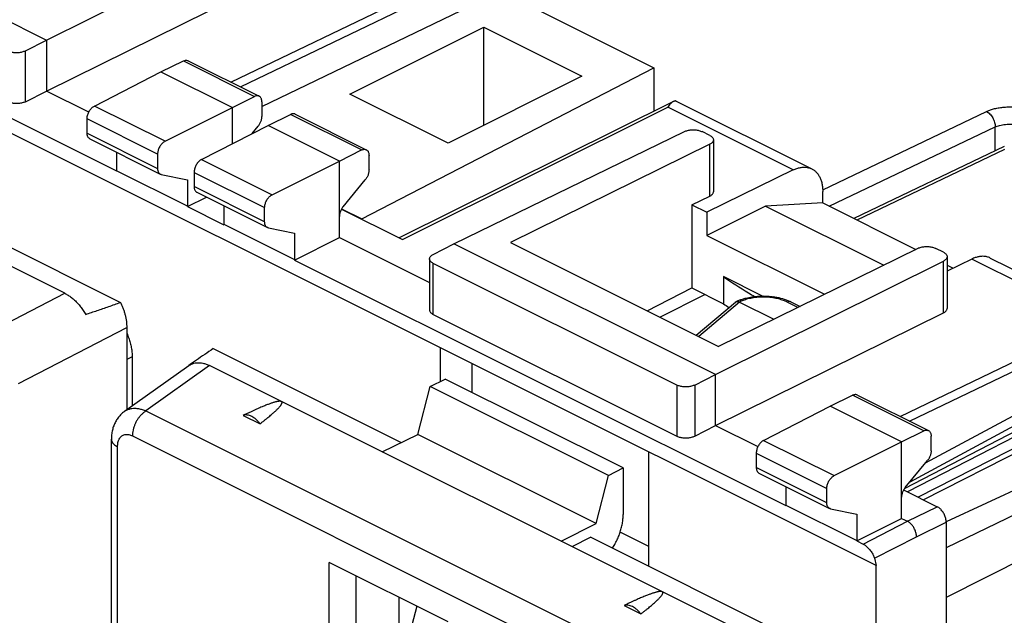
# Model space of a CAD drawing. Extents: x -24.4 to 36, y -28.2 to 38.4.
# Drawn here: x -10.6 to 12.8, y 10.9 to 25.1 of the extents above; entities that cross this region are included whole.
import ezdxf

# ---------------------------------------------------------------- set-up
doc = ezdxf.new("R2010")
doc.units = 0
doc.header["$LTSCALE"] = 16.335
doc.layers.get('0').update_dxf_attribs({"linetype": 'CONTINUOUS'})

msp = doc.modelspace()

# ---------------------------------------------------------------- linework, layer by layer
at = {"color": 7, "linetype": 'CONTINUOUS'}
for p, q in [((9.731, 12.077), (-21.948, 27.916)), ((-16.22, 27.688), (-9.997, 24.577)), ((-8.327, 21.46), (-20.007, 27.3)), ((-9.997, 24.577), (-4.583, 27.277)), ((-9.997, 23.365), (-4.583, 26.045)), ((-4.875, 23.001), (0.803, 25.742)), ((0.803, 25.742), (4.446, 23.921)), ((-2.785, 23.294), (0.397, 24.885)), ((0.397, 22.551), (0.397, 24.885)), ((0.397, 24.885), (2.731, 23.718)), ((-9.562, 18.555), (-22.03, 24.789)), ((-10.497, 24.327), (-9.997, 24.577)), ((-9.997, 24.577), (-9.997, 23.365)), ((-7.275, 23.822), (-6.741, 24.082)), ((-6.629, 24.089), (-4.94, 23.244)), ((-2.502, 20.324), (4.446, 23.921)), ((4.446, 23.921), (4.446, 22.888)), ((-8.858, 23.01), (-7.275, 23.822)), ((-7.275, 23.822), (-5.578, 22.974)), ((2.731, 23.718), (-0.451, 22.127)), ((-10.497, 23.113), (-9.997, 23.365)), ((-8.993, 22.862), (-9.997, 23.365)), ((-5.578, 22.974), (-5.05, 23.237)), ((-0.451, 22.127), (-2.785, 23.294)), ((-7.179, 22.171), (-5.578, 22.974)), ((-5.578, 22.114), (-5.578, 22.974)), ((-4.875, 23.109), (-4.875, 22.761)), ((4.896, 23.113), (-1.612, 19.872)), ((4.972, 23.128), (8.198, 21.514)), ((-4.729, 22.549), (-4.195, 22.81)), ((-4.084, 22.816), (-2.394, 21.971)), ((-9.033, 22.365), (-9.033, 22.705)), ((-6.312, 21.737), (-4.729, 22.549)), ((-5.105, 22.357), (-4.963, 22.529)), ((-3.032, 21.701), (-4.729, 22.549)), ((-0.31, 19.733), (5.168, 22.402)), ((5.771, 22.309), (5.591, 22.4)), ((-8.968, 22.23), (-7.291, 21.392)), ((5.771, 22.099), (1.033, 19.764)), ((5.859, 22.204), (5.859, 20.971)), ((12.774, 22.049), (9.194, 20.335)), ((-8.33, 21.911), (-8.33, 21.47)), ((-7.356, 21.867), (-7.356, 21.527)), ((-3.032, 21.701), (-2.504, 21.964)), ((-2.329, 21.489), (-2.329, 21.836)), ((-4.634, 20.898), (-3.032, 21.701)), ((-3.032, 19.882), (-3.032, 21.701)), ((-8.33, 21.47), (-8.327, 21.46)), ((-6.645, 20.628), (-8.33, 21.47)), ((-7.267, 21.383), (-6.645, 21.254)), ((-6.487, 21.432), (-6.487, 21.092)), ((7.757, 21.489), (5.7, 20.483)), ((-6.645, 21.254), (-6.645, 20.628)), ((-2.945, 20.615), (-2.417, 21.257)), ((-6.642, 20.618), (-6.195, 20.844)), ((-6.422, 20.957), (-4.745, 20.119)), ((5.347, 20.659), (5.771, 20.867)), ((8.458, 20.703), (8.458, 20.973)), ((-12.967, 20.705), (-8.234, 18.338)), ((-6.642, 20.618), (-6.645, 20.628)), ((-6.642, 20.618), (-5.781, 20.187)), ((-5.784, 20.638), (-5.784, 20.197)), ((5.347, 20.659), (5.347, 18.681)), ((5.347, 20.659), (5.7, 20.483)), ((7.098, 20.629), (5.7, 19.93)), ((8.458, 20.703), (7.098, 20.629)), ((7.098, 20.629), (9.909, 19.224)), ((8.458, 20.703), (10.668, 19.598)), ((-4.81, 20.254), (-4.81, 20.594)), ((-2.984, 20.557), (-1.536, 19.834)), ((-2.98, 20.563), (-2.502, 20.324)), ((5.7, 20.483), (5.7, 19.93)), ((-5.781, 20.187), (-5.784, 20.197)), ((-5.784, 20.197), (-4.099, 19.355)), ((-4.722, 20.111), (-4.099, 19.981)), ((-4.099, 19.981), (-4.099, 19.355)), ((5.7, 19.93), (8.501, 18.53)), ((-4.097, 19.345), (-3.032, 19.882)), ((-3.032, 19.882), (-0.89, 18.811)), ((-0.803, 19.48), (-0.31, 19.733)), ((5.912, 16.622), (-0.31, 19.733)), ((1.033, 19.764), (5.983, 17.289)), ((10.721, 19.624), (5.983, 17.289)), ((11.326, 19.532), (11.145, 19.622)), ((-4.099, 19.355), (-4.097, 19.345)), ((-4.097, 19.345), (7.583, 13.505)), ((-0.89, 19.374), (-0.89, 18.159)), ((4.99, 16.371), (-0.802, 19.267)), ((5.912, 16.622), (11.327, 19.322)), ((11.413, 19.427), (11.413, 18.194)), ((12, 19.368), (11.413, 19.081)), ((11.413, 19.225), (11.559, 19.152)), ((12.441, 19.393), (15.667, 17.78)), ((6.095, 18.953), (6.095, 18.306)), ((7.022, 18.49), (6.095, 18.953)), ((4.285, 18.138), (5.347, 18.681)), ((4.583, 17.989), (5.656, 18.526)), ((5.347, 18.681), (6.095, 18.306)), ((5.451, 17.555), (6.381, 18.346)), ((6.478, 18.346), (7.297, 17.937)), ((7.699, 18.352), (7.918, 18.242)), ((-0.802, 18.052), (4.99, 15.156)), ((5.912, 15.41), (11.327, 18.09)), ((-8.088, 17.738), (-8.088, 15.782)), ((-6.033, 17.237), (-1.562, 15.002)), ((-0.628, 16.457), (-0.628, 17.257)), ((-7.96, 17.045), (-7.96, 15.874)), ((0.114, 16.886), (0.114, 16.197)), ((-6.616, 16.832), (-8.14, 15.745)), ((6.348, 10.6), (-6.12, 16.834)), ((5.413, 16.372), (5.912, 16.622)), ((5.912, 15.41), (5.912, 16.622)), ((16.167, 16.775), (10.475, 13.828)), ((-0.872, 16.337), (-0.515, 16.512)), ((3.714, 14.398), (-0.515, 16.512)), ((-1.171, 15.194), (-0.872, 16.337)), ((3.363, 14.219), (-0.872, 16.337)), ((8.635, 15.867), (9.169, 16.128)), ((9.281, 16.134), (10.97, 15.289)), ((10.845, 13.643), (15.393, 15.958)), ((7.052, 15.055), (8.635, 15.867)), ((10.332, 15.019), (8.635, 15.867)), ((16.961, 15.694), (11.388, 13.12)), ((-5.318, 15.65), (-4.919, 15.45)), ((5.413, 15.158), (5.912, 15.41)), ((5.912, 15.41), (6.917, 14.907)), ((10.332, 15.019), (10.86, 15.282)), ((17.458, 15.445), (11.393, 12.499)), ((-8.453, 4.309), (-8.453, 15.084)), ((-2.013, 14.78), (-1.171, 15.194)), ((3.07, 13.074), (-1.171, 15.194)), ((8.731, 14.216), (10.332, 15.019)), ((10.332, 13.2), (10.332, 15.019)), ((11.035, 14.806), (11.035, 15.154)), ((4.322, 12.06), (4.322, 14.782)), ((6.877, 14.75), (6.877, 14.41)), ((10.42, 13.933), (10.947, 14.574)), ((3.363, 14.219), (3.714, 14.398)), ((3.714, 14.398), (3.714, 13.291)), ((3.07, 13.074), (3.363, 14.219)), ((6.942, 14.275), (8.619, 13.437)), ((7.58, 13.956), (7.58, 13.515)), ((8.554, 13.572), (8.554, 13.912)), ((10.381, 13.875), (11.18, 13.475)), ((7.583, 13.505), (7.58, 13.515)), ((7.58, 13.515), (9.265, 12.673)), ((8.643, 13.429), (9.265, 13.299)), ((9.265, 13.299), (9.265, 12.673)), ((9.268, 12.663), (10.332, 13.2)), ((10.332, 13.2), (10.473, 13.129)), ((11.393, 13.109), (11.393, -25.154)), ((2.242, 12.653), (3.07, 13.074)), ((2.943, 12.75), (2.494, 12.526)), ((2.943, 12.75), (7.675, 10.383)), ((4.322, 12.529), (3.641, 12.869)), ((9.265, 12.673), (9.268, 12.663)), ((9.268, 12.663), (9.415, 12.589)), ((9.686, 12.253), (9.731, 12.077)), ((-3.28, 4.438), (-3.28, 12.153)), ((-0.451, 10.739), (-3.28, 12.153)), ((9.731, -25.783), (9.731, 12.077)), ((-2.643, 11.835), (-2.643, 5.785)), ((-1.618, 11.322), (-1.618, 9.47)), ((-1.194, 11.11), (-2.666, 5.42)), ((3.733, 11.124), (4.132, 10.925))]:
    msp.add_line(p, q, dxfattribs=at)
at = {"color": 9, "linetype": 'CONTINUOUS'}
for p, q in [((-5.615, 23.581), (-0.931, 25.833)), ((-5.387, 23.468), (-0.489, 25.822)), ((-10.497, 23.113), (-10.497, 24.327)), ((-6.741, 24.082), (-5.05, 23.237)), ((-7.179, 22.171), (-8.858, 23.01)), ((-1.536, 19.834), (4.778, 22.979)), ((7.757, 21.489), (4.778, 22.979)), ((-2.504, 21.964), (-4.195, 22.81)), ((8.457, 21.017), (12.351, 22.88)), ((-7.356, 21.867), (-9.033, 22.705)), ((8.614, 20.625), (12.559, 22.513)), ((12.559, 21.946), (12.559, 22.513)), ((-9.033, 22.365), (-7.356, 21.527)), ((5.771, 20.867), (5.771, 22.099)), ((12.775, 21.976), (9.268, 20.298)), ((-6.312, 21.737), (-4.634, 20.898)), ((-6.487, 21.432), (-4.81, 20.594)), ((-4.81, 20.254), (-6.487, 21.092)), ((-0.802, 18.052), (-0.802, 19.267)), ((11.327, 18.09), (11.327, 19.322)), ((14.979, 17.878), (12, 19.368)), ((-11.364, 17.621), (-9.562, 18.555)), ((6.478, 18.346), (5.512, 17.525)), ((7.867, 18.217), (7.61, 18.346)), ((10.295, 15.626), (14.979, 17.878)), ((10.523, 15.513), (15.421, 17.867)), ((-10.659, 16.406), (-8.088, 17.738)), ((10.9, 14.518), (16.169, 17.36)), ((-7.96, 17.045), (-8.088, 16.981)), ((10.405, 13.913), (16.085, 16.854)), ((10.534, 14.071), (16.085, 17.066)), ((-6.12, 16.834), (-7.632, 15.755)), ((4.99, 16.371), (4.99, 15.156)), ((5.413, 16.372), (5.413, 15.158)), ((10.86, 15.282), (9.169, 16.128)), ((15.471, 16.12), (10.723, 13.704)), ((-7.632, 15.755), (4.546, 9.666)), ((-7.955, 15.162), (4.223, 9.073)), ((7.052, 15.055), (8.731, 14.216)), ((-8.307, 4.133), (-8.307, 14.907)), ((6.877, 14.75), (8.554, 13.912)), ((17.926, 14.638), (11.393, 11.314)), ((8.554, 13.572), (6.877, 14.41)), ((10.473, 13.129), (11.18, 13.475)), ((9.415, 12.589), (10.473, 13.129)), ((10.685, 12.763), (11.393, 13.109)), ((9.686, 12.253), (10.685, 12.763))]:
    msp.add_line(p, q, dxfattribs=at)
at = {"color": 7, "linetype": 'CONTINUOUS'}
for points, knots in [([(-10.92, 24.326), (-10.908, 24.32), (-10.883, 24.31), (-10.843, 24.298), (-10.8, 24.289), (-10.755, 24.284), (-10.708, 24.282), (-10.662, 24.284), (-10.616, 24.289), (-10.573, 24.298), (-10.533, 24.311), (-10.508, 24.321), (-10.497, 24.327)], [0, 0, 0, 0, 0.089001, 0.18495, 0.286456, 0.391837, 0.499239, 0.606708, 0.712286, 0.814113, 0.910489, 1, 1, 1, 1]), ([(-6.741, 24.082), (-6.731, 24.087), (-6.711, 24.095), (-6.681, 24.1), (-6.653, 24.098), (-6.636, 24.092), (-6.629, 24.089)], [0, 0, 0, 0, 0.284969, 0.546795, 0.789049, 1, 1, 1, 1]), ([(-4.94, 23.244), (-4.947, 23.248), (-4.963, 23.253), (-4.991, 23.255), (-5.021, 23.25), (-5.04, 23.242), (-5.05, 23.237)], [0, 0, 0, 0, 0.210599, 0.452494, 0.714358, 1, 1, 1, 1]), ([(-4.875, 23.109), (-4.875, 23.121), (-4.877, 23.144), (-4.884, 23.177), (-4.897, 23.205), (-4.915, 23.228), (-4.93, 23.239), (-4.939, 23.244), (-4.94, 23.244)], [0, 0, 0, 0, 0.230213, 0.442229, 0.635436, 0.814562, 0.98379, 1, 1, 1, 1]), ([(-10.497, 23.113), (-10.508, 23.107), (-10.533, 23.096), (-10.573, 23.084), (-10.616, 23.075), (-10.662, 23.069), (-10.708, 23.067), (-10.755, 23.069), (-10.8, 23.074), (-10.843, 23.083), (-10.883, 23.095), (-10.908, 23.105), (-10.92, 23.111)], [0, 0, 0, 0, 0.089601, 0.186036, 0.287895, 0.393481, 0.500937, 0.608311, 0.713653, 0.815117, 0.911027, 1, 1, 1, 1]), ([(-9.033, 22.705), (-9.033, 22.718), (-9.031, 22.745), (-9.023, 22.785), (-9.01, 22.826), (-8.992, 22.865), (-8.971, 22.902), (-8.946, 22.937), (-8.919, 22.967), (-8.889, 22.991), (-8.868, 23.005), (-8.858, 23.01)], [0, 0, 0, 0, 0.106033, 0.21823, 0.334155, 0.452677, 0.570403, 0.686351, 0.797317, 0.902484, 1, 1, 1, 1]), ([(4.897, 23.113), (4.89, 23.11), (4.871, 23.098), (4.841, 23.071), (4.808, 23.028), (4.788, 22.996), (4.778, 22.979)], [0, 0, 0, 0, 0.117049, 0.37091, 0.663843, 1, 1, 1, 1]), ([(4.972, 23.128), (4.969, 23.13), (4.957, 23.13), (4.938, 23.127), (4.923, 23.123), (4.915, 23.12)], [0, 0, 0, 0, 0.20399, 0.543438, 1, 1, 1, 1]), ([(-4.963, 22.529), (-4.955, 22.539), (-4.941, 22.559), (-4.921, 22.59), (-4.905, 22.624), (-4.892, 22.658), (-4.882, 22.693), (-4.876, 22.727), (-4.875, 22.75), (-4.875, 22.761)], [0, 0, 0, 0, 0.144027, 0.291277, 0.438923, 0.586026, 0.729343, 0.868121, 1, 1, 1, 1]), ([(-4.084, 22.816), (-4.091, 22.82), (-4.108, 22.825), (-4.135, 22.827), (-4.165, 22.822), (-4.185, 22.814), (-4.195, 22.81)], [0, 0, 0, 0, 0.210951, 0.453205, 0.715031, 1, 1, 1, 1]), ([(-8.968, 22.23), (-8.974, 22.233), (-8.987, 22.242), (-9.003, 22.259), (-9.016, 22.28), (-9.026, 22.306), (-9.031, 22.335), (-9.033, 22.355), (-9.033, 22.365)], [0, 0, 0, 0, 0.134188, 0.283966, 0.443769, 0.615191, 0.800921, 1, 1, 1, 1]), ([(5.168, 22.402), (5.179, 22.407), (5.204, 22.418), (5.244, 22.429), (5.287, 22.438), (5.333, 22.443), (5.379, 22.445), (5.426, 22.443), (5.471, 22.437), (5.514, 22.428), (5.554, 22.416), (5.579, 22.405), (5.591, 22.4)], [0, 0, 0, 0, 0.089159, 0.185305, 0.28701, 0.392563, 0.500084, 0.607599, 0.713129, 0.814799, 0.910897, 1, 1, 1, 1]), ([(5.771, 22.309), (5.782, 22.304), (5.801, 22.293), (5.826, 22.273), (5.845, 22.251), (5.856, 22.228), (5.859, 22.212), (5.859, 22.204)], [0, 0, 0, 0, 0.24565, 0.465589, 0.660968, 0.836288, 1, 1, 1, 1]), ([(-7.179, 22.171), (-7.19, 22.166), (-7.211, 22.152), (-7.241, 22.128), (-7.269, 22.098), (-7.294, 22.064), (-7.315, 22.026), (-7.333, 21.987), (-7.346, 21.947), (-7.354, 21.907), (-7.356, 21.88), (-7.356, 21.867)], [0, 0, 0, 0, 0.097966, 0.203421, 0.314525, 0.430477, 0.548101, 0.666446, 0.782155, 0.894136, 1, 1, 1, 1]), ([(5.859, 22.204), (5.859, 22.196), (5.856, 22.18), (5.845, 22.156), (5.826, 22.135), (5.801, 22.115), (5.782, 22.104), (5.771, 22.099)], [0, 0, 0, 0, 0.163994, 0.339329, 0.534589, 0.754398, 1, 1, 1, 1]), ([(-2.504, 21.964), (-2.494, 21.969), (-2.475, 21.977), (-2.445, 21.982), (-2.418, 21.98), (-2.401, 21.975), (-2.394, 21.971)], [0, 0, 0, 0, 0.285642, 0.547506, 0.789401, 1, 1, 1, 1]), ([(-2.394, 21.971), (-2.393, 21.971), (-2.385, 21.966), (-2.369, 21.955), (-2.351, 21.932), (-2.339, 21.904), (-2.331, 21.871), (-2.329, 21.848), (-2.329, 21.836)], [0, 0, 0, 0, 0.01621, 0.185438, 0.364564, 0.557771, 0.769787, 1, 1, 1, 1]), ([(-6.312, 21.737), (-6.323, 21.732), (-6.344, 21.719), (-6.373, 21.694), (-6.401, 21.664), (-6.425, 21.63), (-6.447, 21.592), (-6.464, 21.553), (-6.477, 21.512), (-6.485, 21.472), (-6.487, 21.445), (-6.487, 21.432)], [0, 0, 0, 0, 0.097516, 0.202683, 0.313649, 0.429597, 0.547323, 0.665845, 0.78177, 0.893967, 1, 1, 1, 1]), ([(7.757, 21.489), (7.785, 21.502), (7.839, 21.525), (7.923, 21.548), (8.005, 21.557), (8.083, 21.553), (8.147, 21.537), (8.184, 21.521), (8.198, 21.514)], [0, 0, 0, 0, 0.200514, 0.38925, 0.566991, 0.736226, 0.899226, 1, 1, 1, 1]), ([(-7.356, 21.527), (-7.356, 21.517), (-7.355, 21.496), (-7.349, 21.468), (-7.339, 21.442), (-7.326, 21.42), (-7.31, 21.403), (-7.297, 21.395), (-7.291, 21.392)], [0, 0, 0, 0, 0.19824, 0.383411, 0.554624, 0.714614, 0.864976, 1, 1, 1, 1]), ([(-7.291, 21.392), (-7.29, 21.391), (-7.283, 21.388), (-7.275, 21.385), (-7.267, 21.383)], [0, 0, 0, 0, 0.071102, 1, 1, 1, 1]), ([(-2.329, 21.489), (-2.329, 21.478), (-2.331, 21.455), (-2.337, 21.42), (-2.346, 21.385), (-2.359, 21.351), (-2.376, 21.317), (-2.395, 21.286), (-2.41, 21.266), (-2.417, 21.257)], [0, 0, 0, 0, 0.131879, 0.270657, 0.413974, 0.561077, 0.708723, 0.855973, 1, 1, 1, 1]), ([(8.198, 21.514), (8.206, 21.51), (8.236, 21.494), (8.284, 21.458), (8.337, 21.402), (8.381, 21.333), (8.415, 21.255), (8.44, 21.168), (8.455, 21.073), (8.458, 21.007), (8.458, 20.973)], [0, 0, 0, 0, 0.043625, 0.161068, 0.282465, 0.409492, 0.544277, 0.68732, 0.839371, 1, 1, 1, 1]), ([(-6.487, 21.092), (-6.487, 21.082), (-6.486, 21.062), (-6.48, 21.033), (-6.471, 21.008), (-6.457, 20.986), (-6.441, 20.969), (-6.429, 20.961), (-6.422, 20.957)], [0, 0, 0, 0, 0.199079, 0.384809, 0.556231, 0.716034, 0.865812, 1, 1, 1, 1]), ([(-4.81, 20.594), (-4.81, 20.607), (-4.809, 20.634), (-4.8, 20.674), (-4.787, 20.714), (-4.77, 20.754), (-4.748, 20.791), (-4.723, 20.825), (-4.695, 20.855), (-4.666, 20.88), (-4.644, 20.893), (-4.634, 20.898)], [0, 0, 0, 0, 0.105864, 0.217845, 0.333554, 0.451899, 0.569523, 0.685475, 0.796579, 0.902034, 1, 1, 1, 1]), ([(5.771, 20.867), (5.782, 20.872), (5.801, 20.883), (5.826, 20.903), (5.845, 20.924), (5.856, 20.947), (5.859, 20.964), (5.859, 20.971)], [0, 0, 0, 0, 0.245871, 0.465784, 0.660997, 0.836181, 1, 1, 1, 1]), ([(-2.945, 20.615), (-2.952, 20.606), (-2.967, 20.586), (-2.986, 20.554), (-3.002, 20.521), (-3.015, 20.486), (-3.025, 20.451), (-3.031, 20.417), (-3.032, 20.394), (-3.032, 20.383)], [0, 0, 0, 0, 0.144026, 0.291277, 0.438923, 0.586025, 0.729343, 0.868121, 1, 1, 1, 1]), ([(-4.745, 20.119), (-4.751, 20.122), (-4.764, 20.13), (-4.781, 20.147), (-4.794, 20.169), (-4.803, 20.195), (-4.809, 20.224), (-4.81, 20.244), (-4.81, 20.254)], [0, 0, 0, 0, 0.135024, 0.285386, 0.445376, 0.616589, 0.80176, 1, 1, 1, 1]), ([(-4.722, 20.111), (-4.729, 20.112), (-4.737, 20.115), (-4.745, 20.119), (-4.745, 20.119)], [0, 0, 0, 0, 0.928898, 1, 1, 1, 1]), ([(10.721, 19.624), (10.732, 19.63), (10.757, 19.64), (10.797, 19.652), (10.841, 19.661), (10.886, 19.666), (10.933, 19.667), (10.98, 19.665), (11.025, 19.66), (11.069, 19.651), (11.109, 19.639), (11.133, 19.628), (11.145, 19.622)], [0, 0, 0, 0, 0.08894, 0.184937, 0.286565, 0.392103, 0.499663, 0.607253, 0.712879, 0.814648, 0.910834, 1, 1, 1, 1]), ([(-0.89, 19.374), (-0.89, 19.382), (-0.887, 19.398), (-0.876, 19.421), (-0.858, 19.443), (-0.833, 19.464), (-0.814, 19.475), (-0.803, 19.48)], [0, 0, 0, 0, 0.162462, 0.339029, 0.534993, 0.754893, 1, 1, 1, 1]), ([(11.326, 19.532), (11.336, 19.527), (11.355, 19.516), (11.38, 19.496), (11.399, 19.474), (11.411, 19.451), (11.413, 19.435), (11.413, 19.427), (11.413, 19.427)], [0, 0, 0, 0, 0.244788, 0.464055, 0.658922, 0.833806, 0.997012, 1, 1, 1, 1]), ([(12.441, 19.393), (12.427, 19.4), (12.39, 19.416), (12.325, 19.432), (12.247, 19.436), (12.166, 19.427), (12.082, 19.404), (12.027, 19.381), (12, 19.368)], [0, 0, 0, 0, 0.100774, 0.263774, 0.433009, 0.61075, 0.799486, 1, 1, 1, 1]), ([(-0.802, 19.267), (-0.813, 19.273), (-0.832, 19.284), (-0.857, 19.304), (-0.876, 19.326), (-0.887, 19.349), (-0.89, 19.366), (-0.89, 19.374), (-0.89, 19.374)], [0, 0, 0, 0, 0.243639, 0.46224, 0.657047, 0.832547, 0.996985, 1, 1, 1, 1]), ([(11.413, 19.427), (11.413, 19.419), (11.411, 19.403), (11.399, 19.38), (11.381, 19.358), (11.356, 19.338), (11.337, 19.327), (11.327, 19.322)], [0, 0, 0, 0, 0.16182, 0.337796, 0.533566, 0.753856, 1, 1, 1, 1]), ([(6.095, 18.953), (6.29, 18.817), (6.537, 18.657), (6.789, 18.506), (6.837, 18.477)], [0, 0, 0, 0, 0.808499, 1, 1, 1, 1]), ([(-9.562, 18.555), (-9.534, 18.541), (-9.48, 18.51), (-9.402, 18.454), (-9.326, 18.39), (-9.254, 18.316), (-9.185, 18.235), (-9.121, 18.147), (-9.082, 18.085), (-9.063, 18.053)], [0, 0, 0, 0, 0.127217, 0.260877, 0.400108, 0.544816, 0.693465, 0.845712, 1, 1, 1, 1]), ([(-9.063, 18.053), (-8.973, 18.083), (-8.791, 18.145), (-8.514, 18.24), (-8.328, 18.305), (-8.234, 18.338)], [0, 0, 0, 0, 0.32577, 0.659053, 1, 1, 1, 1]), ([(-8.234, 18.338), (-8.223, 18.314), (-8.201, 18.264), (-8.171, 18.188), (-8.146, 18.112), (-8.125, 18.036), (-8.109, 17.96), (-8.097, 17.884), (-8.09, 17.811), (-8.088, 17.762), (-8.088, 17.738)], [0, 0, 0, 0, 0.131157, 0.261577, 0.390709, 0.518027, 0.643036, 0.76529, 0.884391, 1, 1, 1, 1]), ([(6.381, 18.346), (6.385, 18.349), (6.389, 18.352), (6.393, 18.354), (6.393, 18.354)], [0, 0, 0, 0, 0.917592, 1, 1, 1, 1]), ([(6.393, 18.354), (6.398, 18.356), (6.409, 18.36), (6.429, 18.362), (6.446, 18.359), (6.456, 18.355), (6.459, 18.354)], [0, 0, 0, 0, 0.226112, 0.512415, 0.864357, 1, 1, 1, 1]), ([(6.635, 18.441), (6.724, 18.464), (6.907, 18.492), (7.183, 18.492), (7.366, 18.463), (7.455, 18.441)], [0, 0, 0, 0, 0.332065, 0.669184, 1, 1, 1, 1]), ([(-0.89, 18.159), (-0.89, 18.159), (-0.89, 18.151), (-0.887, 18.134), (-0.876, 18.111), (-0.857, 18.089), (-0.832, 18.069), (-0.813, 18.058), (-0.802, 18.052)], [0, 0, 0, 0, 0.003028, 0.167772, 0.343424, 0.538215, 0.756649, 1, 1, 1, 1]), ([(11.327, 18.09), (11.337, 18.096), (11.356, 18.106), (11.381, 18.126), (11.399, 18.148), (11.411, 18.17), (11.413, 18.187), (11.413, 18.194)], [0, 0, 0, 0, 0.246411, 0.466803, 0.662526, 0.838351, 1, 1, 1, 1]), ([(-8.088, 17.607), (-8.087, 17.605), (-8.07, 17.566), (-8.039, 17.489), (-8.004, 17.377), (-7.979, 17.264), (-7.963, 17.154), (-7.96, 17.081), (-7.96, 17.045)], [0, 0, 0, 0, 0.013845, 0.221248, 0.424315, 0.623104, 0.815962, 1, 1, 1, 1]), ([(-6.033, 17.237), (-6.1, 17.191), (-6.233, 17.101), (-6.427, 16.966), (-6.554, 16.876), (-6.615, 16.833)], [0, 0, 0, 0, 0.345484, 0.680446, 1, 1, 1, 1]), ([(-6.599, 16.843), (-6.586, 16.852), (-6.553, 16.87), (-6.495, 16.891), (-6.425, 16.903), (-6.352, 16.904), (-6.275, 16.892), (-6.197, 16.869), (-6.146, 16.846), (-6.12, 16.834)], [0, 0, 0, 0, 0.090561, 0.227301, 0.366945, 0.512615, 0.66561, 0.827964, 1, 1, 1, 1]), ([(5.413, 16.372), (5.402, 16.366), (5.377, 16.356), (5.337, 16.343), (5.294, 16.334), (5.248, 16.329), (5.202, 16.327), (5.155, 16.329), (5.11, 16.334), (5.067, 16.343), (5.027, 16.355), (5.002, 16.365), (4.99, 16.371)], [0, 0, 0, 0, 0.089511, 0.185887, 0.287714, 0.393292, 0.500761, 0.608163, 0.713544, 0.81505, 0.910999, 1, 1, 1, 1]), ([(-4.411, 15.979), (-4.414, 15.981), (-4.422, 15.983), (-4.434, 15.985), (-4.449, 15.986), (-4.466, 15.985), (-4.485, 15.983), (-4.506, 15.979), (-4.529, 15.974), (-4.553, 15.968), (-4.579, 15.961), (-4.607, 15.952), (-4.638, 15.943), (-4.67, 15.931), (-4.705, 15.919), (-4.743, 15.905), (-4.784, 15.889), (-4.827, 15.871), (-4.874, 15.852), (-4.925, 15.83), (-4.979, 15.807), (-5.038, 15.781), (-5.101, 15.752), (-5.169, 15.721), (-5.242, 15.687), (-5.292, 15.662), (-5.318, 15.65)], [0, 0, 0, 0, 0.010724, 0.023726, 0.039198, 0.056852, 0.076487, 0.098082, 0.121659, 0.147297, 0.175123, 0.205288, 0.237939, 0.273263, 0.31147, 0.35277, 0.397399, 0.445635, 0.497764, 0.554074, 0.614892, 0.680571, 0.751492, 0.828067, 0.910743, 1, 1, 1, 1]), ([(-4.919, 15.45), (-4.898, 15.466), (-4.86, 15.495), (-4.805, 15.539), (-4.755, 15.579), (-4.71, 15.616), (-4.668, 15.651), (-4.631, 15.683), (-4.597, 15.713), (-4.566, 15.74), (-4.539, 15.766), (-4.514, 15.79), (-4.493, 15.812), (-4.473, 15.832), (-4.456, 15.851), (-4.441, 15.869), (-4.429, 15.885), (-4.418, 15.9), (-4.41, 15.914), (-4.403, 15.927), (-4.398, 15.939), (-4.396, 15.949), (-4.396, 15.959), (-4.398, 15.968), (-4.404, 15.975), (-4.409, 15.978), (-4.411, 15.979)], [0, 0, 0, 0, 0.0994, 0.190643, 0.274346, 0.351081, 0.421371, 0.485699, 0.544507, 0.598205, 0.647153, 0.691687, 0.73217, 0.768887, 0.802093, 0.832019, 0.858875, 0.882842, 0.904106, 0.92285, 0.939242, 0.953492, 0.96597, 0.977275, 0.98826, 1, 1, 1, 1]), ([(9.281, 16.134), (9.273, 16.137), (9.257, 16.143), (9.229, 16.145), (9.199, 16.14), (9.179, 16.132), (9.169, 16.128)], [0, 0, 0, 0, 0.210951, 0.453205, 0.715031, 1, 1, 1, 1]), ([(-8.14, 15.745), (-8.149, 15.739), (-8.184, 15.712), (-8.241, 15.661), (-8.304, 15.584), (-8.358, 15.498), (-8.401, 15.402), (-8.432, 15.298), (-8.45, 15.19), (-8.453, 15.118), (-8.453, 15.084)], [0, 0, 0, 0, 0.045956, 0.172447, 0.301967, 0.435148, 0.572708, 0.715466, 0.86454, 1, 1, 1, 1]), ([(-4.919, 15.45), (-4.933, 15.469), (-4.963, 15.506), (-5.012, 15.554), (-5.064, 15.595), (-5.116, 15.626), (-5.169, 15.648), (-5.222, 15.66), (-5.272, 15.661), (-5.303, 15.655), (-5.318, 15.65)], [0, 0, 0, 0, 0.151793, 0.297576, 0.435778, 0.565298, 0.685661, 0.797195, 0.901197, 1, 1, 1, 1]), ([(10.86, 15.282), (10.87, 15.287), (10.889, 15.295), (10.919, 15.3), (10.947, 15.298), (10.963, 15.293), (10.97, 15.289)], [0, 0, 0, 0, 0.285642, 0.547506, 0.789401, 1, 1, 1, 1]), ([(10.97, 15.289), (10.971, 15.289), (10.98, 15.284), (10.995, 15.273), (11.013, 15.25), (11.026, 15.222), (11.033, 15.189), (11.035, 15.166), (11.035, 15.154)], [0, 0, 0, 0, 0.01621, 0.185438, 0.364564, 0.557771, 0.769787, 1, 1, 1, 1]), ([(4.99, 15.156), (5.002, 15.15), (5.027, 15.14), (5.067, 15.128), (5.11, 15.119), (5.155, 15.114), (5.202, 15.112), (5.248, 15.114), (5.294, 15.12), (5.337, 15.129), (5.377, 15.141), (5.402, 15.152), (5.413, 15.158)], [0, 0, 0, 0, 0.088973, 0.184883, 0.286347, 0.391689, 0.499063, 0.606519, 0.712105, 0.813964, 0.910399, 1, 1, 1, 1]), ([(7.052, 15.055), (7.041, 15.05), (7.02, 15.037), (6.991, 15.012), (6.964, 14.982), (6.939, 14.947), (6.918, 14.91), (6.9, 14.871), (6.887, 14.83), (6.879, 14.79), (6.877, 14.763), (6.877, 14.75)], [0, 0, 0, 0, 0.097516, 0.202683, 0.313649, 0.429597, 0.547323, 0.665845, 0.78177, 0.893967, 1, 1, 1, 1]), ([(11.035, 14.806), (11.035, 14.795), (11.033, 14.773), (11.028, 14.738), (11.018, 14.703), (11.005, 14.669), (10.989, 14.635), (10.969, 14.604), (10.955, 14.584), (10.947, 14.574)], [0, 0, 0, 0, 0.131879, 0.270657, 0.413974, 0.561077, 0.708723, 0.855973, 1, 1, 1, 1]), ([(6.877, 14.41), (6.877, 14.4), (6.879, 14.38), (6.884, 14.351), (6.894, 14.325), (6.907, 14.304), (6.923, 14.287), (6.936, 14.278), (6.942, 14.275)], [0, 0, 0, 0, 0.199079, 0.384809, 0.556231, 0.716034, 0.865812, 1, 1, 1, 1]), ([(8.554, 13.912), (8.554, 13.925), (8.556, 13.952), (8.564, 13.992), (8.577, 14.032), (8.594, 14.072), (8.616, 14.109), (8.641, 14.143), (8.669, 14.173), (8.699, 14.197), (8.72, 14.211), (8.731, 14.216)], [0, 0, 0, 0, 0.105864, 0.217845, 0.333554, 0.451899, 0.569523, 0.685475, 0.796579, 0.902034, 1, 1, 1, 1]), ([(10.42, 13.933), (10.412, 13.923), (10.397, 13.904), (10.378, 13.872), (10.362, 13.839), (10.349, 13.804), (10.339, 13.769), (10.333, 13.735), (10.332, 13.712), (10.332, 13.701)], [0, 0, 0, 0, 0.144026, 0.291277, 0.438923, 0.586025, 0.729343, 0.868121, 1, 1, 1, 1]), ([(8.619, 13.437), (8.613, 13.44), (8.6, 13.448), (8.584, 13.465), (8.57, 13.487), (8.561, 13.513), (8.555, 13.541), (8.554, 13.562), (8.554, 13.572)], [0, 0, 0, 0, 0.135024, 0.285386, 0.445376, 0.616589, 0.80176, 1, 1, 1, 1]), ([(8.643, 13.429), (8.635, 13.43), (8.627, 13.433), (8.62, 13.436), (8.619, 13.437)], [0, 0, 0, 0, 0.928898, 1, 1, 1, 1]), ([(11.393, 13.109), (11.393, 13.123), (11.391, 13.152), (11.383, 13.196), (11.37, 13.239), (11.353, 13.283), (11.331, 13.324), (11.306, 13.363), (11.278, 13.399), (11.247, 13.43), (11.215, 13.456), (11.192, 13.47), (11.18, 13.475)], [0, 0, 0, 0, 0.095173, 0.195293, 0.299093, 0.405082, 0.511664, 0.617197, 0.720096, 0.818934, 0.912515, 1, 1, 1, 1]), ([(3.458, 12.492), (3.466, 12.504), (3.495, 12.549), (3.541, 12.631), (3.593, 12.739), (3.636, 12.85), (3.67, 12.962), (3.695, 13.073), (3.71, 13.183), (3.714, 13.255), (3.714, 13.291)], [0, 0, 0, 0, 0.049288, 0.190054, 0.331239, 0.471327, 0.609656, 0.744285, 0.874889, 1, 1, 1, 1]), ([(10.685, 12.763), (10.685, 12.776), (10.684, 12.802), (10.677, 12.842), (10.667, 12.881), (10.652, 12.921), (10.634, 12.96), (10.613, 12.997), (10.589, 13.031), (10.562, 13.062), (10.534, 13.089), (10.505, 13.112), (10.484, 13.124), (10.473, 13.129)], [0, 0, 0, 0, 0.086297, 0.176771, 0.270492, 0.366375, 0.463233, 0.559839, 0.654976, 0.74749, 0.836353, 0.92072, 1, 1, 1, 1]), ([(9.415, 12.589), (9.427, 12.583), (9.45, 12.57), (9.483, 12.546), (9.517, 12.517), (9.55, 12.485), (9.581, 12.449), (9.61, 12.411), (9.635, 12.372), (9.657, 12.332), (9.674, 12.292), (9.683, 12.266), (9.686, 12.253)], [0, 0, 0, 0, 0.08655, 0.18062, 0.280733, 0.385565, 0.493071, 0.601538, 0.708514, 0.812026, 0.909743, 1, 1, 1, 1]), ([(4.64, 11.454), (4.637, 11.455), (4.629, 11.458), (4.617, 11.46), (4.602, 11.46), (4.585, 11.459), (4.566, 11.457), (4.545, 11.454), (4.522, 11.449), (4.498, 11.443), (4.472, 11.435), (4.444, 11.427), (4.413, 11.417), (4.381, 11.406), (4.346, 11.393), (4.308, 11.379), (4.267, 11.363), (4.224, 11.346), (4.177, 11.326), (4.126, 11.305), (4.072, 11.281), (4.013, 11.255), (3.95, 11.227), (3.882, 11.195), (3.809, 11.161), (3.759, 11.137), (3.733, 11.124)], [0, 0, 0, 0, 0.010724, 0.023726, 0.039198, 0.056852, 0.076487, 0.098082, 0.121659, 0.147297, 0.175123, 0.205288, 0.237939, 0.273263, 0.31147, 0.35277, 0.397399, 0.445635, 0.497764, 0.554074, 0.614892, 0.680571, 0.751492, 0.828067, 0.910743, 1, 1, 1, 1]), ([(4.132, 10.925), (4.152, 10.94), (4.191, 10.97), (4.246, 11.013), (4.296, 11.053), (4.341, 11.091), (4.383, 11.125), (4.42, 11.157), (4.454, 11.187), (4.485, 11.215), (4.512, 11.241), (4.537, 11.264), (4.558, 11.286), (4.578, 11.307), (4.595, 11.326), (4.61, 11.343), (4.622, 11.36), (4.633, 11.375), (4.641, 11.388), (4.648, 11.401), (4.653, 11.413), (4.655, 11.424), (4.655, 11.434), (4.653, 11.442), (4.647, 11.449), (4.642, 11.453), (4.64, 11.454)], [0, 0, 0, 0, 0.0994, 0.190643, 0.274346, 0.351081, 0.421371, 0.485699, 0.544507, 0.598205, 0.647153, 0.691687, 0.73217, 0.768887, 0.802093, 0.832019, 0.858875, 0.882842, 0.904106, 0.92285, 0.939242, 0.953492, 0.96597, 0.977275, 0.98826, 1, 1, 1, 1]), ([(4.132, 10.925), (4.118, 10.944), (4.088, 10.98), (4.039, 11.029), (3.987, 11.069), (3.935, 11.101), (3.882, 11.123), (3.829, 11.135), (3.779, 11.136), (3.748, 11.129), (3.733, 11.124)], [0, 0, 0, 0, 0.151793, 0.297576, 0.435778, 0.565298, 0.685661, 0.797195, 0.901197, 1, 1, 1, 1])]:
    msp.add_open_spline(points, degree=3, knots=knots, dxfattribs=at)
for points in [[(4.915, 23.12), (4.909, 23.118), (4.902, 23.116), (4.897, 23.113)], [(6.095, 18.306), (6.139, 18.276), (6.183, 18.245), (6.228, 18.215)], [(6.393, 18.354), (6.443, 18.379), (6.496, 18.399), (6.549, 18.417)], [(6.393, 18.354), (6.417, 18.366), (6.442, 18.377), (6.467, 18.387)], [(6.451, 18.357), (6.46, 18.354), (6.469, 18.351), (6.478, 18.346)], [(6.467, 18.387), (6.494, 18.398), (6.521, 18.408), (6.549, 18.417)], [(6.549, 18.417), (6.577, 18.426), (6.606, 18.434), (6.635, 18.441)], [(7.277, 18.475), (7.336, 18.467), (7.396, 18.456), (7.455, 18.441)], [(7.455, 18.441), (7.513, 18.426), (7.571, 18.407), (7.627, 18.385)], [(7.627, 18.385), (7.651, 18.375), (7.675, 18.364), (7.699, 18.352)], [(-6.616, 16.832), (-6.617, 16.832), (-6.617, 16.831), (-6.618, 16.831)], [(-6.616, 16.832), (-6.616, 16.832), (-6.616, 16.832), (-6.615, 16.833)], [(-6.615, 16.833), (-6.616, 16.832), (-6.616, 16.832), (-6.616, 16.832)], [(-6.615, 16.833), (-6.61, 16.836), (-6.605, 16.84), (-6.599, 16.843)]]:
    msp.add_open_spline(points, degree=3, dxfattribs=at)
at = {"color": 9, "linetype": 'CONTINUOUS'}
for points, knots in [([(12.351, 22.88), (12.376, 22.892), (12.431, 22.915), (12.522, 22.944), (12.627, 22.967), (12.743, 22.983), (12.865, 22.99), (12.989, 22.988), (13.11, 22.977), (13.222, 22.958), (13.323, 22.932), (13.409, 22.902), (13.46, 22.88), (13.482, 22.868)], [0, 0, 0, 0, 0.070714, 0.153364, 0.246607, 0.348017, 0.454335, 0.562054, 0.667412, 0.766597, 0.856381, 0.934553, 1, 1, 1, 1]), ([(12.351, 22.88), (12.381, 22.865), (12.438, 22.82), (12.504, 22.73), (12.548, 22.625), (12.56, 22.549), (12.559, 22.513)], [0, 0, 0, 0, 0.229221, 0.487232, 0.752244, 1, 1, 1, 1]), ([(12.559, 22.513), (12.575, 22.52), (12.609, 22.534), (12.666, 22.551), (12.732, 22.565), (12.804, 22.574), (12.881, 22.578), (12.958, 22.577), (13.034, 22.569), (13.104, 22.557), (13.167, 22.54), (13.22, 22.522), (13.252, 22.508), (13.266, 22.501)], [0, 0, 0, 0, 0.070467, 0.152924, 0.246029, 0.347356, 0.453662, 0.561447, 0.66693, 0.766271, 0.856203, 0.934489, 1, 1, 1, 1]), ([(7.61, 18.346), (7.582, 18.36), (7.517, 18.388), (7.405, 18.423), (7.271, 18.449), (7.121, 18.464), (6.967, 18.464), (6.818, 18.449), (6.684, 18.423), (6.571, 18.388), (6.506, 18.36), (6.478, 18.346)], [0, 0, 0, 0, 0.08016, 0.181528, 0.300885, 0.43221, 0.567506, 0.698512, 0.817615, 0.919117, 1, 1, 1, 1]), ([(7.699, 18.351), (7.693, 18.354), (7.664, 18.366), (7.631, 18.357), (7.61, 18.346)], [0, 0, 0, 0, 0.214145, 1, 1, 1, 1]), ([(-8.14, 15.745), (-8.13, 15.752), (-8.1, 15.772), (-8.044, 15.798), (-7.969, 15.816), (-7.889, 15.821), (-7.805, 15.812), (-7.718, 15.79), (-7.661, 15.768), (-7.632, 15.755)], [0, 0, 0, 0, 0.064042, 0.203823, 0.347026, 0.496464, 0.654301, 0.821921, 1, 1, 1, 1]), ([(-7.632, 15.755), (-7.65, 15.744), (-7.686, 15.719), (-7.735, 15.674), (-7.782, 15.623), (-7.825, 15.565), (-7.863, 15.502), (-7.895, 15.435), (-7.921, 15.367), (-7.94, 15.298), (-7.952, 15.229), (-7.955, 15.184), (-7.955, 15.162)], [0, 0, 0, 0, 0.090053, 0.185473, 0.285355, 0.388542, 0.493709, 0.599433, 0.704267, 0.806804, 0.90575, 1, 1, 1, 1]), ([(-8.453, 15.084), (-8.453, 15.08), (-8.453, 15.064), (-8.446, 15.034), (-8.425, 14.998), (-8.395, 14.964), (-8.355, 14.933), (-8.324, 14.915), (-8.307, 14.907)], [0, 0, 0, 0, 0.045156, 0.202074, 0.371045, 0.558526, 0.767907, 1, 1, 1, 1]), ([(-8.307, 14.907), (-8.307, 14.924), (-8.305, 14.957), (-8.298, 15.005), (-8.285, 15.048), (-8.268, 15.087), (-8.246, 15.121), (-8.22, 15.15), (-8.189, 15.172), (-8.155, 15.187), (-8.118, 15.196), (-8.079, 15.198), (-8.038, 15.193), (-7.996, 15.181), (-7.969, 15.169), (-7.955, 15.162)], [0, 0, 0, 0, 0.09322, 0.18135, 0.264252, 0.342148, 0.415632, 0.485677, 0.553613, 0.621017, 0.689534, 0.760671, 0.835644, 0.915287, 1, 1, 1, 1])]:
    msp.add_open_spline(points, degree=3, knots=knots, dxfattribs=at)

doc.saveas('drawing.dxf')
